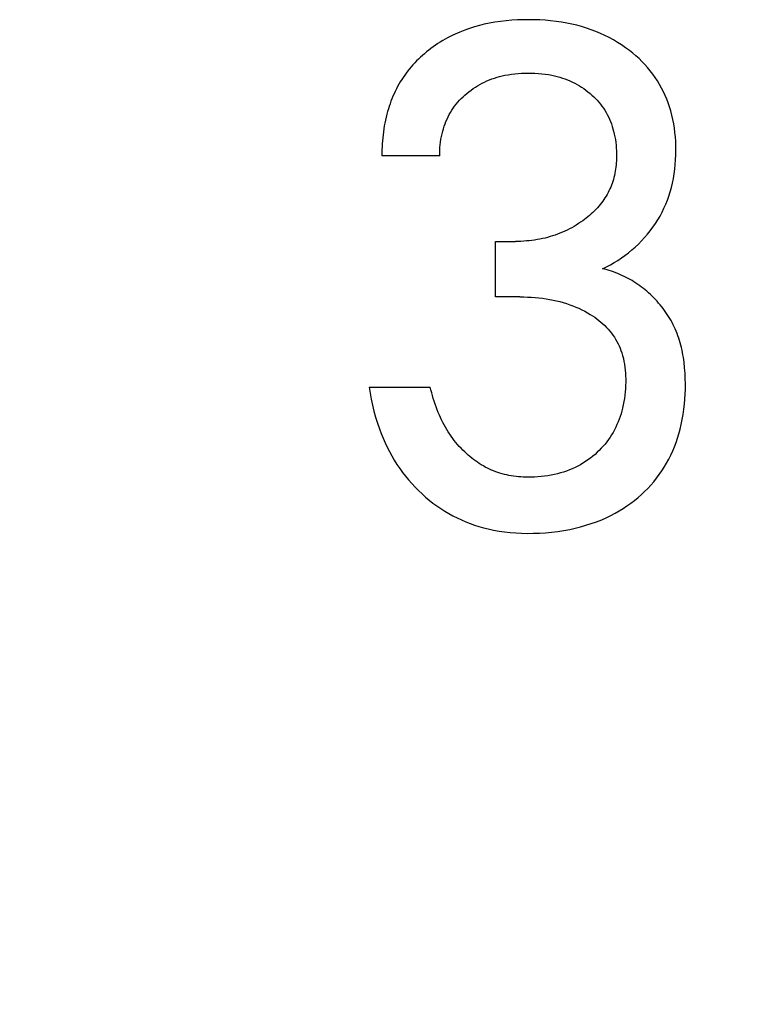
# Model space of a CAD drawing. Extents: x 0 to 594, y 0 to 420.
# Drawn here: x 255 to 258, y 210 to 213 of the extents above; entities that cross this region are included whole.
import ezdxf
from ezdxf.enums import TextEntityAlignment as Align

# ---------------------------------------------------------------- set-up
doc = ezdxf.new("R2010")
doc.units = 0
doc.header["$LTSCALE"] = 32.67
doc.layers.add('10000_FRONT', color=7, linetype='CONTINUOUS')
doc.layers.add('10100_DIM_FRONT', color=7, linetype='CONTINUOUS')
doc.dimstyles.get("Standard").update_dxf_attribs({"dimtxt": 2.5, "dimasz": 2.5, "dimexe": 1.25, "dimexo": 0.625, "dimtad": 1, "dimcen": 2.5, "dimazin": 3, "dimtfac": 1, "dimtmove": 0, "dimatfit": 3})

# ---------------------------------------------------------------- blocks, each defined once
blk = doc.blocks.new('*D2')
at = {"layer": '10100_DIM_FRONT', "color": 7, "linetype": 'CONTINUOUS'}
for p, q in [((285.2407, 212.7757), (285.2407, 199.9268)), ((245.2407, 209.9757), (245.2407, 199.9268)), ((245.2407, 201.9268), (265.2407, 201.9268)), ((285.2407, 201.9268), (265.2407, 201.9268))]:
    blk.add_line(p, q, dxfattribs=at)
for points in [[(248.7407, 202.4268), (245.2407, 201.9268), (248.7407, 201.4268)], [(281.7407, 201.4268), (285.2407, 201.9268), (281.7407, 202.4268)]]:
    blk.add_solid(points, dxfattribs=at)
blk.add_text('40', height=3.5, dxfattribs=at).set_placement((262.6685, 202.8018), (268.1685, 202.8018), align=Align.FIT)

msp = doc.modelspace()

# ---------------------------------------------------------------- linework, layer by layer
at = {"layer": '10000_FRONT', "color": 7, "linetype": 'CONTINUOUS'}
for p, q in [((256.8106, 213.4472), (256.7913, 213.445)), ((256.83, 213.4489), (256.8106, 213.4472)), ((256.8494, 213.4501), (256.83, 213.4489)), ((256.8688, 213.4508), (256.8494, 213.4501)), ((256.8883, 213.451), (256.8688, 213.4508)), ((256.9071, 213.4508), (256.8883, 213.451)), ((256.9259, 213.4501), (256.9071, 213.4508)), ((256.9447, 213.449), (256.9259, 213.4501)), ((256.9634, 213.4473), (256.9447, 213.449)), ((256.9821, 213.4452), (256.9634, 213.4473)), ((256.6682, 213.4151), (256.6519, 213.4087)), ((256.6848, 213.421), (256.6682, 213.4151)), ((256.7016, 213.4262), (256.6848, 213.421)), ((256.7186, 213.4309), (256.7016, 213.4262)), ((256.7357, 213.4351), (256.7186, 213.4309)), ((256.7529, 213.4387), (256.7357, 213.4351)), ((256.772, 213.4421), (256.7529, 213.4387)), ((256.7913, 213.445), (256.772, 213.4421)), ((257.0007, 213.4425), (256.9821, 213.4452)), ((257.0193, 213.4392), (257.0007, 213.4425)), ((257.0362, 213.4357), (257.0193, 213.4392)), ((257.053, 213.4317), (257.0362, 213.4357)), ((257.0696, 213.4272), (257.053, 213.4317)), ((257.0861, 213.4222), (257.0696, 213.4272)), ((257.1025, 213.4166), (257.0861, 213.4222)), ((257.1186, 213.4105), (257.1025, 213.4166)), ((256.5927, 213.3792), (256.5844, 213.3742)), ((256.6011, 213.3841), (256.5927, 213.3792)), ((256.6097, 213.3888), (256.6011, 213.3841)), ((256.6183, 213.3933), (256.6097, 213.3888)), ((256.627, 213.3976), (256.6183, 213.3933)), ((256.6358, 213.4017), (256.627, 213.3976)), ((256.6519, 213.4087), (256.6358, 213.4017)), ((257.1346, 213.4039), (257.1186, 213.4105)), ((257.1496, 213.397), (257.1346, 213.4039)), ((257.1644, 213.3896), (257.1496, 213.397)), ((257.179, 213.3816), (257.1644, 213.3896)), ((257.1933, 213.3732), (257.179, 213.3816)), ((256.5446, 213.3463), (256.537, 213.3402)), ((256.5523, 213.3522), (256.5446, 213.3463)), ((256.5601, 213.3579), (256.5523, 213.3522)), ((256.5681, 213.3635), (256.5601, 213.3579)), ((256.5762, 213.3689), (256.5681, 213.3635)), ((256.5844, 213.3742), (256.5762, 213.3689)), ((257.2072, 213.3643), (257.1933, 213.3732)), ((257.2209, 213.3549), (257.2072, 213.3643)), ((257.2342, 213.345), (257.2209, 213.3549)), ((257.2454, 213.3361), (257.2342, 213.345)), ((256.5097, 213.3158), (256.5032, 213.3094)), ((256.5163, 213.3221), (256.5097, 213.3158)), ((256.5231, 213.3283), (256.5163, 213.3221)), ((256.53, 213.3343), (256.5231, 213.3283)), ((256.537, 213.3402), (256.53, 213.3343)), ((257.2563, 213.3268), (257.2454, 213.3361)), ((257.2669, 213.3172), (257.2563, 213.3268)), ((257.2771, 213.3072), (257.2669, 213.3172)), ((256.4788, 213.2822), (256.4731, 213.2751)), ((256.4847, 213.2892), (256.4788, 213.2822)), ((256.4907, 213.2961), (256.4847, 213.2892)), ((256.4969, 213.3028), (256.4907, 213.2961)), ((256.5032, 213.3094), (256.4969, 213.3028)), ((257.287, 213.2969), (257.2771, 213.3072)), ((257.2966, 213.2863), (257.287, 213.2969)), ((257.3057, 213.2753), (257.2966, 213.2863)), ((256.452, 213.2454), (256.4472, 213.2375)), ((256.457, 213.253), (256.452, 213.2454)), ((256.4622, 213.2605), (256.457, 213.253)), ((256.4676, 213.2679), (256.4622, 213.2605)), ((256.4731, 213.2751), (256.4676, 213.2679)), ((256.7447, 213.2407), (256.7532, 213.2442)), ((256.7532, 213.2442), (256.7619, 213.2475)), ((256.7619, 213.2475), (256.7706, 213.2506)), ((256.7706, 213.2506), (256.7794, 213.2533)), ((256.7794, 213.2533), (256.7883, 213.2558)), ((256.7883, 213.2558), (256.7973, 213.2581)), ((256.7973, 213.2581), (256.8064, 213.2601)), ((256.8064, 213.2601), (256.8176, 213.2622)), ((256.8176, 213.2622), (256.829, 213.264)), ((256.829, 213.264), (256.8403, 213.2654)), ((256.8403, 213.2654), (256.8517, 213.2665)), ((256.8517, 213.2665), (256.8632, 213.2673)), ((256.8632, 213.2673), (256.8747, 213.2677)), ((256.8747, 213.2677), (256.8861, 213.2679)), ((256.8861, 213.2679), (256.8978, 213.2677)), ((256.8978, 213.2677), (256.9095, 213.2673)), ((256.9095, 213.2673), (256.9212, 213.2666)), ((256.9212, 213.2666), (256.9329, 213.2655)), ((256.9329, 213.2655), (256.9445, 213.2641)), ((256.9445, 213.2641), (256.9561, 213.2623)), ((256.9561, 213.2623), (256.9676, 213.2601)), ((256.9676, 213.2601), (256.9767, 213.2581)), ((256.9767, 213.2581), (256.9858, 213.2559)), ((256.9858, 213.2559), (256.9948, 213.2534)), ((256.9948, 213.2534), (257.0037, 213.2506)), ((257.0037, 213.2506), (257.0125, 213.2476)), ((257.0125, 213.2476), (257.0213, 213.2443)), ((257.0213, 213.2443), (257.0299, 213.2407)), ((257.3145, 213.264), (257.3057, 213.2753)), ((257.3228, 213.2523), (257.3145, 213.264)), ((257.3305, 213.2406), (257.3228, 213.2523)), ((256.4337, 213.2132), (256.4296, 213.2049)), ((256.438, 213.2214), (256.4337, 213.2132)), ((256.4425, 213.2295), (256.438, 213.2214)), ((256.4472, 213.2375), (256.4425, 213.2295)), ((256.6828, 213.2037), (256.69, 213.2091)), ((256.69, 213.2091), (256.6973, 213.2143)), ((256.6973, 213.2143), (256.7048, 213.2193)), ((256.7048, 213.2193), (256.7125, 213.2241)), ((256.7125, 213.2241), (256.7203, 213.2286)), ((256.7203, 213.2286), (256.7282, 213.2328)), ((256.7282, 213.2328), (256.7362, 213.2368)), ((256.7362, 213.2368), (256.7447, 213.2407)), ((257.0299, 213.2407), (257.0384, 213.2368)), ((257.0384, 213.2368), (257.0465, 213.2328)), ((257.0465, 213.2328), (257.0544, 213.2286)), ((257.0544, 213.2286), (257.0621, 213.2241)), ((257.0621, 213.2241), (257.0698, 213.2194)), ((257.0698, 213.2194), (257.0772, 213.2144)), ((257.0772, 213.2144), (257.0846, 213.2092)), ((257.0846, 213.2092), (257.0917, 213.2037)), ((257.3377, 213.2286), (257.3305, 213.2406)), ((257.3445, 213.2163), (257.3377, 213.2286)), ((257.3509, 213.2038), (257.3445, 213.2163)), ((256.4184, 213.1795), (256.4151, 213.1708)), ((256.422, 213.1881), (256.4184, 213.1795)), ((256.4257, 213.1965), (256.422, 213.1881)), ((256.4296, 213.2049), (256.4257, 213.1965)), ((256.6505, 213.1741), (256.6566, 213.1804)), ((256.6566, 213.1804), (256.6628, 213.1864)), ((256.6628, 213.1864), (256.6692, 213.1923)), ((256.6692, 213.1923), (256.6758, 213.198)), ((256.6758, 213.198), (256.6828, 213.2037)), ((257.0917, 213.2037), (257.0987, 213.198)), ((257.0987, 213.198), (257.1051, 213.1923)), ((257.1051, 213.1923), (257.1114, 213.1865)), ((257.1114, 213.1865), (257.1175, 213.1805)), ((257.1175, 213.1805), (257.1234, 213.1742)), ((257.3568, 213.1911), (257.3509, 213.2038)), ((257.3623, 213.1781), (257.3568, 213.1911)), ((257.3673, 213.165), (257.3623, 213.1781)), ((256.4061, 213.1444), (256.4035, 213.1355)), ((256.409, 213.1533), (256.4061, 213.1444)), ((256.4119, 213.1621), (256.409, 213.1533)), ((256.4151, 213.1708), (256.4119, 213.1621)), ((256.624, 213.1399), (256.6288, 213.1471)), ((256.6288, 213.1471), (256.6338, 213.1541)), ((256.6338, 213.1541), (256.6392, 213.161)), ((256.6392, 213.161), (256.6447, 213.1676)), ((256.6447, 213.1676), (256.6505, 213.1741)), ((257.1234, 213.1742), (257.129, 213.1678)), ((257.129, 213.1678), (257.1345, 213.1611)), ((257.1345, 213.1611), (257.1397, 213.1543)), ((257.1397, 213.1543), (257.1446, 213.1473)), ((257.1446, 213.1473), (257.1493, 213.1402)), ((257.3718, 213.1517), (257.3673, 213.165)), ((257.3759, 213.1383), (257.3718, 213.1517)), ((256.3985, 213.1164), (256.3962, 213.1063)), ((256.4011, 213.1265), (256.3985, 213.1164)), ((256.4035, 213.1355), (256.4011, 213.1265)), ((256.604, 213.1014), (256.6075, 213.1094)), ((256.6075, 213.1094), (256.6112, 213.1172)), ((256.6112, 213.1172), (256.6152, 213.1249)), ((256.6152, 213.1249), (256.6194, 213.1325)), ((256.6194, 213.1325), (256.624, 213.1399)), ((257.1493, 213.1402), (257.1537, 213.1327)), ((257.1537, 213.1327), (257.1579, 213.125)), ((257.1579, 213.125), (257.1618, 213.1172)), ((257.1618, 213.1172), (257.1655, 213.1092)), ((257.1655, 213.1092), (257.1688, 213.1012)), ((257.3798, 213.1236), (257.3759, 213.1383)), ((257.3832, 213.1087), (257.3798, 213.1236)), ((257.3861, 213.0938), (257.3832, 213.1087)), ((256.3905, 213.0758), (256.389, 213.0655)), ((256.3922, 213.086), (256.3905, 213.0758)), ((256.3941, 213.0962), (256.3922, 213.086)), ((256.3962, 213.1063), (256.3941, 213.0962)), ((256.5929, 213.0684), (256.5953, 213.0768)), ((256.5953, 213.0768), (256.5979, 213.0851)), ((256.5979, 213.0851), (256.6008, 213.0933)), ((256.6008, 213.0933), (256.604, 213.1014)), ((257.1688, 213.1012), (257.1719, 213.093)), ((257.1719, 213.093), (257.1747, 213.0847)), ((257.1747, 213.0847), (257.1773, 213.0763)), ((257.1773, 213.0763), (257.1796, 213.0679)), ((257.3884, 213.0788), (257.3861, 213.0938)), ((257.3903, 213.0637), (257.3884, 213.0788)), ((256.3867, 213.045), (256.3858, 213.0347)), ((256.3877, 213.0552), (256.3867, 213.045)), ((256.389, 213.0655), (256.3877, 213.0552)), ((256.5854, 213.0309), (256.5868, 213.0404)), ((256.5868, 213.0404), (256.5885, 213.0498)), ((256.5885, 213.0498), (256.5905, 213.0591)), ((256.5905, 213.0591), (256.5929, 213.0684)), ((257.1796, 213.0679), (257.1819, 213.0584)), ((257.1819, 213.0584), (257.1839, 213.0489)), ((257.1839, 213.0489), (257.1856, 213.0393)), ((257.3918, 213.0485), (257.3903, 213.0637)), ((257.3928, 213.0333), (257.3918, 213.0485)), ((256.3845, 213.0142), (256.3842, 213.0039)), ((256.385, 213.0244), (256.3845, 213.0142)), ((256.3858, 213.0347), (256.385, 213.0244)), ((256.5828, 213.0024), (256.5834, 213.0119)), ((256.5834, 213.0119), (256.5842, 213.0214)), ((256.5842, 213.0214), (256.5854, 213.0309)), ((257.1856, 213.0393), (257.187, 213.0297)), ((257.187, 213.0297), (257.1881, 213.02)), ((257.1881, 213.02), (257.1889, 213.0103)), ((257.1889, 213.0103), (257.1894, 213.0006)), ((257.3934, 213.0181), (257.3928, 213.0333)), ((257.3936, 213.0028), (257.3934, 213.0181)), ((256.3842, 213.0039), (256.384, 212.9937)), ((256.384, 212.9937), (256.3841, 212.9835)), ((256.5825, 212.9835), (256.3841, 212.9835)), ((256.5825, 212.993), (256.5828, 213.0024)), ((256.5825, 212.9835), (256.5825, 212.993)), ((257.1896, 212.9739), (257.1893, 212.9666)), ((257.1894, 213.0006), (257.1897, 212.9909)), ((257.1897, 212.9811), (257.1896, 212.9739)), ((257.1897, 212.9909), (257.1897, 212.9811)), ((257.3927, 212.9703), (257.3934, 212.9866)), ((257.3934, 212.9866), (257.3936, 213.0028)), ((257.1875, 212.945), (257.1865, 212.9378)), ((257.1882, 212.9522), (257.1875, 212.945)), ((257.1888, 212.9594), (257.1882, 212.9522)), ((257.1893, 212.9666), (257.1888, 212.9594)), ((257.3899, 212.938), (257.3916, 212.9541)), ((257.3916, 212.9541), (257.3927, 212.9703)), ((257.1809, 212.9095), (257.179, 212.9025)), ((257.1826, 212.9165), (257.1809, 212.9095)), ((257.1841, 212.9235), (257.1826, 212.9165)), ((257.1854, 212.9307), (257.1841, 212.9235)), ((257.1865, 212.9378), (257.1854, 212.9307)), ((257.3819, 212.8901), (257.3851, 212.9059)), ((257.3851, 212.9059), (257.3878, 212.9219)), ((257.3878, 212.9219), (257.3899, 212.938)), ((257.1696, 212.8761), (257.1668, 212.8697)), ((257.1722, 212.8825), (257.1696, 212.8761)), ((257.1746, 212.889), (257.1722, 212.8825)), ((257.1768, 212.8956), (257.1746, 212.889)), ((257.179, 212.9025), (257.1768, 212.8956)), ((257.374, 212.8598), (257.3781, 212.8743)), ((257.3781, 212.8743), (257.3819, 212.8901)), ((257.1501, 212.8392), (257.1463, 212.8334)), ((257.1538, 212.8451), (257.1501, 212.8392)), ((257.1573, 212.8511), (257.1538, 212.8451)), ((257.1606, 212.8572), (257.1573, 212.8511)), ((257.1638, 212.8634), (257.1606, 212.8572)), ((257.1668, 212.8697), (257.1638, 212.8634)), ((257.3644, 212.8312), (257.3694, 212.8454)), ((257.3694, 212.8454), (257.374, 212.8598)), ((257.1239, 212.8049), (257.1188, 212.7995)), ((257.1288, 212.8105), (257.1239, 212.8049)), ((257.1336, 212.8162), (257.1288, 212.8105)), ((257.1382, 212.8221), (257.1336, 212.8162)), ((257.1423, 212.8277), (257.1382, 212.8221)), ((257.1463, 212.8334), (257.1423, 212.8277)), ((257.3461, 212.7898), (257.3527, 212.8034)), ((257.3527, 212.8034), (257.3588, 212.8172)), ((257.3588, 212.8172), (257.3644, 212.8312)), ((257.0856, 212.7696), (257.0797, 212.765)), ((257.0915, 212.7742), (257.0856, 212.7696)), ((257.0972, 212.779), (257.0915, 212.7742)), ((257.1028, 212.7839), (257.0972, 212.779)), ((257.1082, 212.789), (257.1028, 212.7839)), ((257.1136, 212.7942), (257.1082, 212.789)), ((257.1188, 212.7995), (257.1136, 212.7942)), ((257.3314, 212.7635), (257.339, 212.7765)), ((257.339, 212.7765), (257.3461, 212.7898)), ((257.0359, 212.7368), (257.028, 212.7326)), ((257.0437, 212.7412), (257.0359, 212.7368)), ((257.0513, 212.7458), (257.0437, 212.7412)), ((257.0589, 212.7506), (257.0513, 212.7458)), ((257.0664, 212.7555), (257.0589, 212.7506)), ((257.0737, 212.7606), (257.0664, 212.7555)), ((257.0797, 212.765), (257.0737, 212.7606)), ((257.3055, 212.7259), (257.3146, 212.7381)), ((257.3146, 212.7381), (257.3233, 212.7506)), ((257.3233, 212.7506), (257.3314, 212.7635)), ((256.9529, 212.7036), (256.9442, 212.7013)), ((256.9616, 212.706), (256.9529, 212.7036)), ((256.9701, 212.7086), (256.9616, 212.706)), ((256.9786, 212.7115), (256.9701, 212.7086)), ((256.9871, 212.7145), (256.9786, 212.7115)), ((256.9954, 212.7177), (256.9871, 212.7145)), ((257.0037, 212.7212), (256.9954, 212.7177)), ((257.0119, 212.7248), (257.0037, 212.7212)), ((257.02, 212.7286), (257.0119, 212.7248)), ((257.028, 212.7326), (257.02, 212.7286)), ((257.2756, 212.6914), (257.2859, 212.7026)), ((257.2859, 212.7026), (257.2959, 212.714)), ((257.2959, 212.714), (257.3055, 212.7259)), ((256.7744, 212.4992), (256.7744, 212.6896)), ((256.7744, 212.6896), (256.8428, 212.6896)), ((256.8521, 212.6897), (256.8428, 212.6896)), ((256.8615, 212.6899), (256.8521, 212.6897)), ((256.8709, 212.6904), (256.8615, 212.6899)), ((256.8802, 212.6911), (256.8709, 212.6904)), ((256.8896, 212.6919), (256.8802, 212.6911)), ((256.8989, 212.693), (256.8896, 212.6919)), ((256.9082, 212.6943), (256.8989, 212.693)), ((256.9175, 212.6958), (256.9082, 212.6943)), ((256.9267, 212.6975), (256.9175, 212.6958)), ((256.9355, 212.6993), (256.9267, 212.6975)), ((256.9442, 212.7013), (256.9355, 212.6993)), ((257.2423, 212.6603), (257.2537, 212.6703)), ((257.2537, 212.6703), (257.2648, 212.6807)), ((257.2648, 212.6807), (257.2756, 212.6914)), ((257.2065, 212.6329), (257.2187, 212.6416)), ((257.2187, 212.6416), (257.2306, 212.6508)), ((257.2306, 212.6508), (257.2423, 212.6603)), ((257.142, 212.5956), (257.1554, 212.6022)), ((257.1554, 212.6022), (257.1685, 212.6093)), ((257.1685, 212.6093), (257.1814, 212.6167)), ((257.1814, 212.6167), (257.1941, 212.6246)), ((257.1941, 212.6246), (257.2065, 212.6329)), ((257.1496, 212.5938), (257.142, 212.5956)), ((257.1572, 212.5918), (257.1496, 212.5938)), ((257.1647, 212.5896), (257.1572, 212.5918)), ((257.1721, 212.5873), (257.1647, 212.5896)), ((257.1795, 212.5848), (257.1721, 212.5873)), ((257.1868, 212.5821), (257.1795, 212.5848)), ((257.1941, 212.5793), (257.1868, 212.5821)), ((257.2013, 212.5762), (257.1941, 212.5793)), ((257.2084, 212.5731), (257.2013, 212.5762)), ((257.2155, 212.5697), (257.2084, 212.5731)), ((257.2225, 212.5662), (257.2155, 212.5697)), ((257.2294, 212.5626), (257.2225, 212.5662)), ((257.2363, 212.5588), (257.2294, 212.5626)), ((257.2431, 212.5549), (257.2363, 212.5588)), ((257.2497, 212.5508), (257.2431, 212.5549)), ((257.2563, 212.5465), (257.2497, 212.5508)), ((257.2628, 212.5422), (257.2563, 212.5465)), ((257.2693, 212.5376), (257.2628, 212.5422)), ((257.2756, 212.533), (257.2693, 212.5376)), ((257.2818, 212.5282), (257.2756, 212.533)), ((256.8579, 212.4992), (256.7744, 212.4992)), ((256.8579, 212.4992), (256.8709, 212.4991)), ((256.8709, 212.4991), (256.8839, 212.4987)), ((256.8839, 212.4987), (256.8968, 212.498)), ((257.2879, 212.5233), (257.2818, 212.5282)), ((257.2939, 212.5183), (257.2879, 212.5233)), ((257.2999, 212.5131), (257.2939, 212.5183)), ((257.3059, 212.5076), (257.2999, 212.5131)), ((257.3119, 212.5019), (257.3059, 212.5076)), ((257.3177, 212.4961), (257.3119, 212.5019)), ((256.8968, 212.498), (256.9098, 212.4971)), ((256.9098, 212.4971), (256.9227, 212.4959)), ((256.9227, 212.4959), (256.9356, 212.4944)), ((256.9356, 212.4944), (256.9484, 212.4925)), ((256.9484, 212.4925), (256.9601, 212.4905)), ((256.9601, 212.4905), (256.9718, 212.4883)), ((256.9718, 212.4883), (256.9834, 212.4857)), ((256.9834, 212.4857), (256.9949, 212.4828)), ((256.9949, 212.4828), (257.0064, 212.4797)), ((257.0064, 212.4797), (257.0178, 212.4762)), ((257.0178, 212.4762), (257.029, 212.4724)), ((257.029, 212.4724), (257.0395, 212.4686)), ((257.0395, 212.4686), (257.0499, 212.4644)), ((257.3234, 212.4902), (257.3177, 212.4961)), ((257.329, 212.4842), (257.3234, 212.4902)), ((257.3344, 212.478), (257.329, 212.4842)), ((257.3397, 212.4718), (257.3344, 212.478)), ((257.3449, 212.4654), (257.3397, 212.4718)), ((257.3499, 212.4589), (257.3449, 212.4654)), ((257.0499, 212.4644), (257.0602, 212.4599)), ((257.0602, 212.4599), (257.0703, 212.4552)), ((257.0703, 212.4552), (257.0803, 212.4501)), ((257.0803, 212.4501), (257.0901, 212.4447)), ((257.0901, 212.4447), (257.0997, 212.439)), ((257.0997, 212.439), (257.1073, 212.4342)), ((257.1073, 212.4342), (257.1147, 212.4291)), ((257.3548, 212.4523), (257.3499, 212.4589)), ((257.3595, 212.4456), (257.3548, 212.4523)), ((257.364, 212.4388), (257.3595, 212.4456)), ((257.3684, 212.432), (257.364, 212.4388)), ((257.3727, 212.425), (257.3684, 212.432)), ((257.1147, 212.4291), (257.1219, 212.4239)), ((257.1219, 212.4239), (257.129, 212.4185)), ((257.129, 212.4185), (257.1359, 212.4128)), ((257.1359, 212.4128), (257.1426, 212.4069)), ((257.1426, 212.4069), (257.1491, 212.4008)), ((257.1491, 212.4008), (257.1554, 212.3945)), ((257.3768, 212.4179), (257.3727, 212.425)), ((257.3807, 212.4108), (257.3768, 212.4179)), ((257.3844, 212.4035), (257.3807, 212.4108)), ((257.388, 212.3962), (257.3844, 212.4035)), ((257.1554, 212.3945), (257.1614, 212.3879)), ((257.1614, 212.3879), (257.1672, 212.3811)), ((257.1672, 212.3811), (257.1724, 212.3745)), ((257.1724, 212.3745), (257.1774, 212.3676)), ((257.1774, 212.3676), (257.1822, 212.3606)), ((257.3914, 212.3889), (257.388, 212.3962)), ((257.3946, 212.3814), (257.3914, 212.3889)), ((257.3977, 212.3735), (257.3946, 212.3814)), ((257.4007, 212.3656), (257.3977, 212.3735)), ((257.4034, 212.3576), (257.4007, 212.3656)), ((257.1822, 212.3606), (257.1866, 212.3534)), ((257.1866, 212.3534), (257.1909, 212.346)), ((257.1909, 212.346), (257.1948, 212.3385)), ((257.1948, 212.3385), (257.1984, 212.3309)), ((257.1984, 212.3309), (257.2018, 212.3231)), ((257.406, 212.3495), (257.4034, 212.3576)), ((257.4084, 212.3413), (257.406, 212.3495)), ((257.4107, 212.3331), (257.4084, 212.3413)), ((257.4127, 212.3249), (257.4107, 212.3331)), ((257.2018, 212.3231), (257.2049, 212.3152)), ((257.2049, 212.3152), (257.2077, 212.3072)), ((257.2077, 212.3072), (257.2106, 212.2975)), ((257.2106, 212.2975), (257.2132, 212.2877)), ((257.4146, 212.3166), (257.4127, 212.3249)), ((257.4163, 212.3083), (257.4146, 212.3166)), ((257.4179, 212.2999), (257.4163, 212.3083)), ((257.4193, 212.2915), (257.4179, 212.2999)), ((257.2132, 212.2877), (257.2153, 212.2778)), ((257.2153, 212.2778), (257.2171, 212.2679)), ((257.2171, 212.2679), (257.2185, 212.2578)), ((257.4206, 212.283), (257.4193, 212.2915)), ((257.4217, 212.2745), (257.4206, 212.283)), ((257.4236, 212.2561), (257.4217, 212.2745)), ((257.2185, 212.2578), (257.2196, 212.2477)), ((257.2196, 212.2477), (257.2204, 212.2376)), ((257.2204, 212.2376), (257.2209, 212.2274)), ((257.425, 212.2375), (257.4236, 212.2561)), ((257.4258, 212.219), (257.425, 212.2375)), ((257.2209, 212.1949), (257.2203, 212.1837)), ((257.2209, 212.2274), (257.2212, 212.2173)), ((257.2212, 212.2061), (257.2209, 212.1949)), ((257.2212, 212.2173), (257.2212, 212.2061)), ((257.4261, 212.2004), (257.4258, 212.219)), ((257.426, 212.1828), (257.4261, 212.2004)), ((256.3407, 212.1896), (256.3438, 212.1688)), ((256.3407, 212.1896), (256.55, 212.1896)), ((256.3438, 212.1688), (256.3475, 212.148)), ((256.5523, 212.1797), (256.55, 212.1896)), ((256.5549, 212.1698), (256.5523, 212.1797)), ((256.5576, 212.16), (256.5549, 212.1698)), ((257.2182, 212.1615), (257.2167, 212.1504)), ((257.2194, 212.1726), (257.2182, 212.1615)), ((257.2203, 212.1837), (257.2194, 212.1726)), ((257.4244, 212.1478), (257.4254, 212.1653)), ((257.4254, 212.1653), (257.426, 212.1828)), ((256.3475, 212.148), (256.3518, 212.1273)), ((256.3518, 212.1273), (256.3567, 212.1067)), ((256.5604, 212.1502), (256.5576, 212.16)), ((256.5635, 212.1405), (256.5604, 212.1502)), ((256.5667, 212.1308), (256.5635, 212.1405)), ((256.5701, 212.1212), (256.5667, 212.1308)), ((257.2128, 212.1284), (257.2103, 212.1175)), ((257.2149, 212.1394), (257.2128, 212.1284)), ((257.2167, 212.1504), (257.2149, 212.1394)), ((257.421, 212.1131), (257.4229, 212.1304)), ((257.4229, 212.1304), (257.4244, 212.1478)), ((256.3567, 212.1067), (256.3623, 212.0863)), ((256.5738, 212.1116), (256.5701, 212.1212)), ((256.5776, 212.1021), (256.5738, 212.1116)), ((256.5812, 212.0935), (256.5776, 212.1021)), ((256.5851, 212.085), (256.5812, 212.0935)), ((257.2051, 212.0981), (257.2021, 212.0886)), ((257.2079, 212.1078), (257.2051, 212.0981)), ((257.2103, 212.1175), (257.2079, 212.1078)), ((257.4156, 212.0786), (257.4185, 212.0958)), ((257.4185, 212.0958), (257.421, 212.1131)), ((256.3623, 212.0863), (256.3685, 212.066)), ((256.3685, 212.066), (256.3753, 212.046)), ((256.5891, 212.0765), (256.5851, 212.085)), ((256.5933, 212.0681), (256.5891, 212.0765)), ((256.5977, 212.0599), (256.5933, 212.0681)), ((256.6022, 212.0517), (256.5977, 212.0599)), ((257.1913, 212.0605), (257.1871, 212.0514)), ((257.1952, 212.0697), (257.1913, 212.0605)), ((257.1988, 212.0791), (257.1952, 212.0697)), ((257.2021, 212.0886), (257.1988, 212.0791)), ((257.4081, 212.0446), (257.4121, 212.0615)), ((257.4121, 212.0615), (257.4156, 212.0786)), ((256.3753, 212.046), (256.3813, 212.03)), ((256.3813, 212.03), (256.3877, 212.0141)), ((256.6069, 212.0436), (256.6022, 212.0517)), ((256.6119, 212.0357), (256.6069, 212.0436)), ((256.617, 212.0278), (256.6119, 212.0357)), ((256.622, 212.0205), (256.617, 212.0278)), ((257.1729, 212.0253), (257.1676, 212.0171)), ((257.1778, 212.0336), (257.1729, 212.0253)), ((257.1826, 212.0424), (257.1778, 212.0336)), ((257.1871, 212.0514), (257.1826, 212.0424)), ((257.3994, 212.0144), (257.4039, 212.0294)), ((257.4039, 212.0294), (257.4081, 212.0446)), ((256.3877, 212.0141), (256.3946, 211.9984)), ((256.3946, 211.9984), (256.4019, 211.983)), ((256.6272, 212.0133), (256.622, 212.0205)), ((256.6326, 212.0063), (256.6272, 212.0133)), ((256.6381, 211.9993), (256.6326, 212.0063)), ((256.6438, 211.9925), (256.6381, 211.9993)), ((256.6496, 211.9858), (256.6438, 211.9925)), ((257.1502, 211.9938), (257.1439, 211.9864)), ((257.1563, 212.0014), (257.1502, 211.9938)), ((257.1621, 212.0091), (257.1563, 212.0014)), ((257.1676, 212.0171), (257.1621, 212.0091)), ((257.3888, 211.9848), (257.3943, 211.9995)), ((257.3943, 211.9995), (257.3994, 212.0144)), ((256.4019, 211.983), (256.4096, 211.9678)), ((256.4096, 211.9678), (256.4178, 211.9528)), ((256.6557, 211.9793), (256.6496, 211.9858)), ((256.6618, 211.9729), (256.6557, 211.9793)), ((256.6682, 211.9667), (256.6618, 211.9729)), ((256.674, 211.9612), (256.6682, 211.9667)), ((256.68, 211.9558), (256.674, 211.9612)), ((257.116, 211.9585), (257.1081, 211.9519)), ((257.1236, 211.9655), (257.116, 211.9585)), ((257.1306, 211.9722), (257.1236, 211.9655)), ((257.1374, 211.9792), (257.1306, 211.9722)), ((257.1439, 211.9864), (257.1374, 211.9792)), ((257.3763, 211.9559), (257.3828, 211.9702)), ((257.3828, 211.9702), (257.3888, 211.9848)), ((256.4178, 211.9528), (256.4265, 211.9381)), ((256.4265, 211.9381), (256.4356, 211.9237)), ((256.6861, 211.9506), (256.68, 211.9558)), ((256.6924, 211.9455), (256.6861, 211.9506)), ((256.6987, 211.9406), (256.6924, 211.9455)), ((256.7052, 211.9358), (256.6987, 211.9406)), ((256.7118, 211.9312), (256.7052, 211.9358)), ((256.7185, 211.9268), (256.7118, 211.9312)), ((256.7253, 211.9225), (256.7185, 211.9268)), ((257.0745, 211.9281), (257.0657, 211.9228)), ((257.0832, 211.9336), (257.0745, 211.9281)), ((257.0917, 211.9394), (257.0832, 211.9336)), ((257.1, 211.9455), (257.0917, 211.9394)), ((257.1081, 211.9519), (257.1, 211.9455)), ((257.3538, 211.9145), (257.3618, 211.928)), ((257.3618, 211.928), (257.3693, 211.9418)), ((257.3693, 211.9418), (257.3763, 211.9559)), ((256.4356, 211.9237), (256.445, 211.9099)), ((256.445, 211.9099), (256.4548, 211.8965)), ((256.4548, 211.8965), (256.465, 211.8834)), ((256.7323, 211.9185), (256.7253, 211.9225)), ((256.7391, 211.9147), (256.7323, 211.9185)), ((256.7461, 211.9111), (256.7391, 211.9147)), ((256.7531, 211.9078), (256.7461, 211.9111)), ((256.7602, 211.9046), (256.7531, 211.9078)), ((256.7674, 211.9016), (256.7602, 211.9046)), ((256.7747, 211.8988), (256.7674, 211.9016)), ((256.7821, 211.8962), (256.7747, 211.8988)), ((256.7895, 211.8938), (256.7821, 211.8962)), ((256.797, 211.8916), (256.7895, 211.8938)), ((256.8046, 211.8896), (256.797, 211.8916)), ((256.9874, 211.8919), (256.9771, 211.8894)), ((256.9976, 211.8947), (256.9874, 211.8919)), ((257.0078, 211.8977), (256.9976, 211.8947)), ((257.0178, 211.9011), (257.0078, 211.8977)), ((257.0277, 211.9048), (257.0178, 211.9011)), ((257.0375, 211.9089), (257.0277, 211.9048)), ((257.0471, 211.9132), (257.0375, 211.9089)), ((257.0566, 211.9179), (257.0471, 211.9132)), ((257.0657, 211.9228), (257.0566, 211.9179)), ((257.3367, 211.8889), (257.3455, 211.9015)), ((257.3455, 211.9015), (257.3538, 211.9145)), ((256.465, 211.8834), (256.4756, 211.8705)), ((256.4756, 211.8705), (256.4866, 211.8581)), ((256.4866, 211.8581), (256.4979, 211.8459)), ((256.8125, 211.8877), (256.8046, 211.8896)), ((256.8204, 211.8861), (256.8125, 211.8877)), ((256.8284, 211.8846), (256.8204, 211.8861)), ((256.8364, 211.8834), (256.8284, 211.8846)), ((256.8445, 211.8824), (256.8364, 211.8834)), ((256.8526, 211.8815), (256.8445, 211.8824)), ((256.8607, 211.8809), (256.8526, 211.8815)), ((256.8688, 211.8804), (256.8607, 211.8809)), ((256.8769, 211.8801), (256.8688, 211.8804)), ((256.885, 211.8799), (256.8769, 211.8801)), ((256.8966, 211.88), (256.885, 211.8799)), ((256.9082, 211.8803), (256.8966, 211.88)), ((256.9198, 211.881), (256.9082, 211.8803)), ((256.9314, 211.882), (256.9198, 211.881)), ((256.9429, 211.8834), (256.9314, 211.882)), ((256.9543, 211.885), (256.9429, 211.8834)), ((256.9657, 211.8871), (256.9543, 211.885)), ((256.9771, 211.8894), (256.9657, 211.8871)), ((257.3077, 211.8529), (257.3178, 211.8646)), ((257.3178, 211.8646), (257.3275, 211.8765)), ((257.3275, 211.8765), (257.3367, 211.8889)), ((256.4979, 211.8459), (256.5097, 211.8341)), ((256.5097, 211.8341), (256.5218, 211.8227)), ((256.5218, 211.8227), (256.534, 211.8119)), ((257.2751, 211.8202), (257.2863, 211.8307)), ((257.2863, 211.8307), (257.2972, 211.8416)), ((257.2972, 211.8416), (257.3077, 211.8529)), ((256.534, 211.8119), (256.5465, 211.8014)), ((256.5465, 211.8014), (256.5594, 211.7913)), ((256.5594, 211.7913), (256.5725, 211.7817)), ((257.2254, 211.7811), (257.2384, 211.7903)), ((257.2384, 211.7903), (257.2511, 211.8)), ((257.2511, 211.8), (257.2635, 211.81)), ((257.2635, 211.81), (257.2751, 211.8202)), ((256.5725, 211.7817), (256.5859, 211.7724)), ((256.5859, 211.7724), (256.5997, 211.7636)), ((256.5997, 211.7636), (256.6137, 211.7553)), ((256.6137, 211.7553), (256.6279, 211.7474)), ((257.1705, 211.7487), (257.1846, 211.7561)), ((257.1846, 211.7561), (257.1985, 211.764)), ((257.1985, 211.764), (257.2121, 211.7723)), ((257.2121, 211.7723), (257.2254, 211.7811)), ((256.6279, 211.7474), (256.6423, 211.7401)), ((256.6423, 211.7401), (256.6569, 211.7332)), ((256.6569, 211.7332), (256.6717, 211.7268)), ((256.6717, 211.7268), (256.6867, 211.7209)), ((257.103, 211.7205), (257.1209, 211.727)), ((257.1209, 211.727), (257.1387, 211.734)), ((257.1387, 211.734), (257.1561, 211.7418)), ((257.1561, 211.7418), (257.1705, 211.7487)), ((256.6867, 211.7209), (256.7018, 211.7155)), ((256.7018, 211.7155), (256.7172, 211.7106)), ((256.7172, 211.7106), (256.7327, 211.7061)), ((256.7327, 211.7061), (256.7483, 211.7022)), ((256.7483, 211.7022), (256.7672, 211.6981)), ((256.7672, 211.6981), (256.7863, 211.6948)), ((256.7863, 211.6948), (256.8055, 211.6921)), ((256.8055, 211.6921), (256.8248, 211.69)), ((256.8248, 211.69), (256.8441, 211.6885)), ((256.8441, 211.6885), (256.8635, 211.6876)), ((256.8635, 211.6876), (256.8829, 211.6871)), ((256.8829, 211.6871), (256.9039, 211.6873)), ((256.9039, 211.6873), (256.925, 211.688)), ((256.925, 211.688), (256.946, 211.6893)), ((256.946, 211.6893), (256.9669, 211.6912)), ((256.9669, 211.6912), (256.9878, 211.6938)), ((256.9878, 211.6938), (257.0086, 211.697)), ((257.0086, 211.697), (257.0293, 211.7008)), ((257.0293, 211.7008), (257.0479, 211.7049)), ((257.0479, 211.7049), (257.0664, 211.7095)), ((257.0664, 211.7095), (257.0848, 211.7147)), ((257.0848, 211.7147), (257.103, 211.7205))]:
    msp.add_line(p, q, dxfattribs=at)

# ---------------------------------------------------------------- dimensions: what is measured, and where the dimension line sits
at = {"layer": '10100_DIM_FRONT', "color": 7, "linetype": 'CONTINUOUS'}
dim = msp.add_linear_dim(base=(245.2407, 201.9268), p1=(285.2407, 212.7757), p2=(245.2407, 209.9757), angle=180, dimstyle='Standard', dxfattribs=at)
dim.commit()
dim.dimension.update_dxf_attribs({"geometry": '*D2', "text_midpoint": (265.4185, 204.5518), "dimtype": 128})

doc.saveas('drawing.dxf')
